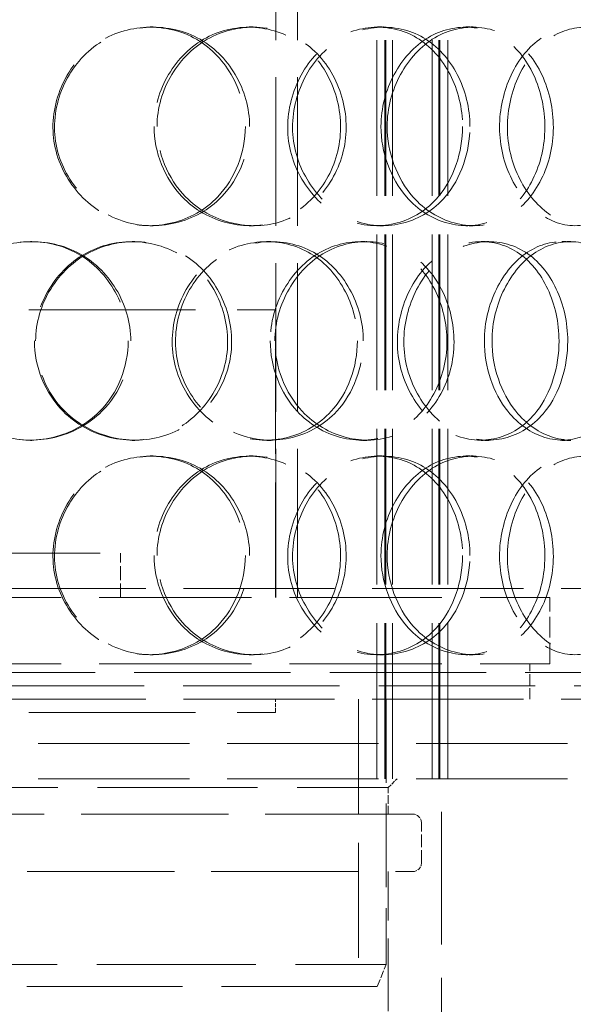
# Model space of a CAD drawing. Units: millimetres. Extents: x 180 to 10512, y -1415 to 7380.
# Drawn here: x 1751 to 1876, y 5670 to 5893 of the extents above; entities that cross this region are included whole.
import ezdxf

# ---------------------------------------------------------------- set-up
doc = ezdxf.new("R2010")
doc.units = ezdxf.units.MM
doc.header["$LTSCALE"] = 18
doc.linetypes.add('DASHED_SPACE', pattern=[0.2067, 0.1654, -0.0413])
doc.layers.add('Dimension (ISO)', color=3, linetype='Continuous', lineweight=9)
doc.layers.add('Hidden (ISO)', color=7, linetype='DASHED_SPACE', lineweight=9, true_color=0x0080c0)
doc.styles.add('Note Text (ISO)', font='tahoma.ttf')
doc.dimstyles.new('Default (ISO)', dxfattribs={"dimscale": 18, "dimtxt": 3.5, "dimasz": 3.5, "dimexe": 1.5, "dimexo": 0, "dimgap": 1, "dimtad": 1, "dimrnd": 1e-08, "dimtxsty": 'Note Text (ISO)', "dimcen": 0.09, "dimdle": 10, "dimclrd": 256, "dimclre": 256, "dimclrt": 256, "dimazin": 2, "dimtfac": 1.001486, "dimtmove": 0, "dimatfit": 3, "dimfxl": 1, "dimtolj": 1, "dimlwd": -1, "dimlwe": -1, "dimarcsym": 0})

# ---------------------------------------------------------------- blocks, each defined once
blk = doc.blocks.new('*D31')
at = {"layer": 'Defpoints', "color": 0, "transparency": 16777216}
for p in [(1838.84, 6832.94), (1888.84, 4272.94), (2143.66, 4272.94)]:
    blk.add_point(p, dxfattribs=at)
at = {"layer": 'Dimension (ISO)', "transparency": 16777216}
blk.add_line((2143.66, 6769.94), (2143.66, 4335.94), dxfattribs=at)
for points in [[(2133.16, 6769.94), (2154.16, 6769.94), (2143.66, 6832.94)], [(2133.16, 4335.94), (2154.16, 4335.94), (2143.66, 4272.94)]]:
    blk.add_solid(points, dxfattribs=at)
at = {"layer": 'Dimension (ISO)', "transparency": 16777216, "insert": (2060.03, 5193.57), "char_height": 63, "attachment_point": 1, "rotation": 90, "style": 'Note Text (ISO)'}
blk.add_mtext('\\A1;2560', dxfattribs=at)

msp = doc.modelspace()

# ---------------------------------------------------------------- linework, layer by layer
at = {"layer": 'Hidden (ISO)', "ltscale": 11.809251}
for p, q in [((1831.9194, 5721.1398), (1831.9194, 6424.1398)), ((1833.7194, 5721.1398), (1833.7194, 6424.1398)), ((1833.9194, 5721.1398), (1833.9194, 6424.1398)), ((1835.4194, 5721.1398), (1835.4194, 6424.1398)), ((1844.4194, 5721.1398), (1844.4194, 6424.1398)), ((1845.9194, 5721.1398), (1845.9194, 6424.1398)), ((1846.1194, 5721.1398), (1846.1194, 6424.1398)), ((1847.9194, 5721.1398), (1847.9194, 6424.1398))]:
    msp.add_line(p, q, dxfattribs=at)
at = {"layer": 'Hidden (ISO)', "ltscale": 11.288502}
for p, q in [((1809.0948, 5762.1398), (1809.0948, 6014.1398)), ((1813.9948, 5762.1398), (1813.9948, 6014.1398))]:
    msp.add_line(p, q, dxfattribs=at)
at = {"layer": 'Hidden (ISO)', "ltscale": 0.317349}
for p, q in [((1780.6955, 5891.1398), (1781.3563, 5891.1398)), ((1803.0254, 5891.1398), (1804.0023, 5891.1398)), ((1832.0593, 5891.1398), (1833.447, 5891.1398)), ((1852.0218, 5891.1398), (1853.692, 5891.1398)), ((1781.3563, 5846.1398), (1780.6955, 5846.1398)), ((1804.0023, 5846.1398), (1803.0254, 5846.1398)), ((1833.447, 5846.1398), (1832.0593, 5846.1398)), ((1853.692, 5846.1398), (1852.0218, 5846.1398)), ((1753.6226, 5842.6398), (1753.9003, 5842.6398)), ((1776.5847, 5842.6398), (1777.1874, 5842.6398)), ((1806.9876, 5842.6398), (1808.0205, 5842.6398)), ((1828.312, 5842.6398), (1829.6467, 5842.6398)), ((1855.4915, 5842.6398), (1857.2108, 5842.6398)), ((1873.7583, 5842.6398), (1875.7361, 5842.6398)), ((1753.9003, 5797.6398), (1753.6226, 5797.6398)), ((1777.1874, 5797.6398), (1776.5847, 5797.6398)), ((1808.0205, 5797.6398), (1806.9876, 5797.6398)), ((1829.6467, 5797.6398), (1828.312, 5797.6398)), ((1857.2108, 5797.6398), (1855.4915, 5797.6398)), ((1875.7361, 5797.6398), (1873.7583, 5797.6398)), ((1780.6955, 5794.1398), (1781.3563, 5794.1398)), ((1803.0254, 5794.1398), (1804.0023, 5794.1398)), ((1832.0593, 5794.1398), (1833.447, 5794.1398)), ((1852.0218, 5794.1398), (1853.692, 5794.1398)), ((1781.3563, 5749.1398), (1780.6955, 5749.1398)), ((1804.0023, 5749.1398), (1803.0254, 5749.1398)), ((1833.447, 5749.1398), (1832.0593, 5749.1398)), ((1853.692, 5749.1398), (1852.0218, 5749.1398)), ((1808.9948, 5736.1398), (1808.9948, 5739.1398))]:
    msp.add_line(p, q, dxfattribs=at)
at = {"layer": 'Hidden (ISO)', "ltscale": 12.665669}
for p, q in [((1658.9948, 5827.1398), (1808.9948, 5827.1398)), ((1658.9948, 5736.1398), (1808.9948, 5736.1398))]:
    msp.add_line(p, q, dxfattribs=at)
at = {"layer": 'Hidden (ISO)', "ltscale": 8.73515}
for p, q in [((1808.9948, 5762.1398), (1808.9948, 5827.1398)), ((1827.7948, 5739.1398), (1827.7948, 5674.1398))]:
    msp.add_line(p, q, dxfattribs=at)
at = {"layer": 'Hidden (ISO)', "ltscale": 11.258373}
msp.add_line((1693.9948, 5772.1398), (1773.9948, 5772.1398), dxfattribs=at)
at = {"layer": 'Hidden (ISO)', "ltscale": 1.058065}
msp.add_line((1773.9948, 5762.1398), (1773.9948, 5772.1398), dxfattribs=at)
at = {"layer": 'Hidden (ISO)', "ltscale": 11.469467}
for p, q in [((1489.4948, 5764.1398), (1978.4948, 5764.1398)), ((1489.4948, 5739.1398), (1978.4948, 5739.1398))]:
    msp.add_line(p, q, dxfattribs=at)
at = {"layer": 'Hidden (ISO)', "ltscale": 11.567978}
for p, q in [((1596.9948, 5762.1398), (1870.9948, 5762.1398)), ((1596.9948, 5747.1398), (1870.9948, 5747.1398))]:
    msp.add_line(p, q, dxfattribs=at)
at = {"layer": 'Hidden (ISO)', "ltscale": 1.587147}
msp.add_line((1870.9948, 5747.1398), (1870.9948, 5762.1398), dxfattribs=at)
at = {"layer": 'Hidden (ISO)', "ltscale": 0.846432}
for p, q in [((1866.4948, 5739.1398), (1866.4948, 5747.1398)), ((1831.9194, 5729.1398), (1831.9194, 5721.1398)), ((1833.9948, 5721.1398), (1833.9948, 5729.1398)), ((1847.9194, 5729.1398), (1847.9194, 5721.1398))]:
    msp.add_line(p, q, dxfattribs=at)
at = {"layer": 'Hidden (ISO)', "ltscale": 11.877584}
for p, q in [((1944.9948, 5745.1398), (1522.9948, 5745.1398)), ((1522.9948, 5742.1398), (1944.9948, 5742.1398))]:
    msp.add_line(p, q, dxfattribs=at)
at = {"layer": 'Hidden (ISO)', "ltscale": 6.348889}
msp.add_line((1833.9948, 5739.1398), (1833.9948, 5679.1398), dxfattribs=at)
at = {"layer": 'Hidden (ISO)', "ltscale": 11.483974}
for p, q in [((1498.9948, 5729.1398), (1968.9948, 5729.1398)), ((1498.9948, 5721.1398), (1968.9948, 5721.1398))]:
    msp.add_line(p, q, dxfattribs=at)
at = {"layer": 'Hidden (ISO)', "ltscale": 0.299194}
msp.add_line((1834.4948, 5719.1398), (1836.4948, 5721.1398), dxfattribs=at)
at = {"layer": 'Hidden (ISO)', "ltscale": 10.07902}
msp.add_line((1846.4948, 5646.1398), (1846.4948, 5721.1398), dxfattribs=at)
at = {"layer": 'Hidden (ISO)', "ltscale": 12.122855}
msp.add_line((1633.4948, 5719.1398), (1834.4948, 5719.1398), dxfattribs=at)
at = {"layer": 'Hidden (ISO)', "ltscale": 0.634799}
msp.add_line((1834.4948, 5713.1398), (1834.4948, 5719.1398), dxfattribs=at)
at = {"layer": 'Hidden (ISO)', "ltscale": 11.188008}
for p, q in [((1839.9948, 5713.1398), (1627.9948, 5713.1398)), ((1627.9948, 5700.1398), (1839.9948, 5700.1398))]:
    msp.add_line(p, q, dxfattribs=at)
at = {"layer": 'Hidden (ISO)', "ltscale": 0.952248}
msp.add_line((1841.9948, 5702.1398), (1841.9948, 5711.1398), dxfattribs=at)
at = {"layer": 'Hidden (ISO)', "ltscale": 5.502357}
msp.add_line((1834.4948, 5648.1398), (1834.4948, 5700.1398), dxfattribs=at)
at = {"layer": 'Hidden (ISO)', "ltscale": 12.062542}
msp.add_line((1633.9948, 5679.1398), (1833.9948, 5679.1398), dxfattribs=at)
at = {"layer": 'Hidden (ISO)', "ltscale": 0.569739}
msp.add_line((1831.9948, 5674.1398), (1833.9948, 5679.1398), dxfattribs=at)
at = {"layer": 'Hidden (ISO)', "ltscale": 11.821292}
msp.add_line((1831.9948, 5674.1398), (1635.9948, 5674.1398), dxfattribs=at)
at = {"layer": 'Hidden (ISO)', "ltscale": 0.332332}
for centre, start, end in [((1839.9948, 5711.1398), 0, 90), ((1839.9948, 5702.1398), 270, 0)]:
    msp.add_arc(centre, 2, start, end, dxfattribs=at)
at = {"layer": 'Hidden (ISO)', "ltscale": 12.598583}
for points in [[(1802.1891, 5868.6398), (1802.1891, 5876.8971), (1797.5513, 5884.9636), (1790.5048, 5888.7019), (1783.5829, 5892.3742), (1774.6106, 5891.718), (1768.1026, 5887.0599), (1761.4281, 5882.2826), (1757.7064, 5873.5006), (1758.9331, 5865.2752), (1760.1471, 5857.1343), (1766.1398, 5849.9152), (1773.7553, 5847.3026), (1781.4394, 5844.6665), (1790.3704, 5846.8493), (1795.9523, 5852.72), (1799.9132, 5856.8859), (1802.1891, 5862.7447), (1802.1891, 5868.6398)], [(1781.5572, 5868.6398), (1781.5572, 5876.8971), (1786.3688, 5884.9636), (1793.387, 5888.7019), (1800.2811, 5892.3742), (1808.9293, 5891.718), (1815.0226, 5887.0599), (1821.2718, 5882.2826), (1824.6198, 5873.5006), (1823.5, 5865.2752), (1822.3918, 5857.1343), (1816.9307, 5849.9152), (1809.6887, 5847.3026), (1802.3814, 5844.6665), (1793.5647, 5846.8493), (1787.92, 5852.72), (1783.9144, 5856.8859), (1781.5572, 5862.7447), (1781.5572, 5868.6398)], [(1851.2866, 5868.6398), (1851.2866, 5876.8971), (1847.225, 5884.9636), (1840.9119, 5888.7019), (1834.7103, 5892.3742), (1826.5315, 5891.718), (1820.5117, 5887.0599), (1814.3379, 5882.2826), (1810.8289, 5873.5006), (1811.9776, 5865.2752), (1813.1144, 5857.1343), (1818.7304, 5849.9152), (1825.7203, 5847.3026), (1832.773, 5844.6665), (1840.8127, 5846.8493), (1845.7722, 5852.72), (1849.2915, 5856.8859), (1851.2866, 5862.7447), (1851.2866, 5868.6398)], [(1832.842, 5868.6398), (1832.842, 5876.8971), (1837.2281, 5884.9636), (1843.4884, 5888.7019), (1849.6382, 5892.3742), (1857.2117, 5891.718), (1862.4572, 5887.0599), (1867.8368, 5882.2826), (1870.648, 5873.5006), (1869.699, 5865.2752), (1868.7598, 5857.1343), (1864.1364, 5849.9152), (1857.8439, 5847.3026), (1851.4947, 5844.6665), (1843.6684, 5846.8493), (1838.5915, 5852.72), (1834.989, 5856.8859), (1832.842, 5862.7447), (1832.842, 5868.6398)], [(1892.5729, 5868.6398), (1892.5729, 5876.8971), (1889.3581, 5884.9636), (1884.1987, 5888.7019), (1879.1305, 5892.3742), (1872.2899, 5891.718), (1867.1592, 5887.0599), (1861.8972, 5882.2826), (1858.8347, 5873.5006), (1859.8288, 5865.2752), (1860.8127, 5857.1343), (1865.678, 5849.9152), (1871.5767, 5847.3026), (1877.5285, 5844.6665), (1884.1415, 5846.8493), (1888.1483, 5852.72), (1890.9916, 5856.8859), (1892.5729, 5862.7447), (1892.5729, 5868.6398)], [(1775.7185, 5820.1398), (1775.7185, 5828.3971), (1770.9067, 5836.4636), (1763.6677, 5840.2019), (1756.5567, 5843.8742), (1747.4099, 5843.218), (1740.8194, 5838.5599), (1734.0603, 5833.7826), (1730.3249, 5825.0006), (1731.5601, 5816.7752), (1732.7826, 5808.6343), (1738.8144, 5801.4152), (1746.5539, 5798.8026), (1754.3631, 5796.1665), (1763.5189, 5798.3493), (1769.2742, 5804.22), (1773.3582, 5808.3859), (1775.7185, 5814.2447), (1775.7185, 5820.1398)], [(1754.5025, 5820.1398), (1754.5025, 5828.3971), (1759.4077, 5836.4636), (1766.6315, 5840.2019), (1773.7276, 5843.8742), (1782.7001, 5843.218), (1789.0677, 5838.5599), (1795.5981, 5833.7826), (1799.1326, 5825.0006), (1797.9549, 5816.7752), (1796.7893, 5808.6343), (1791.0432, 5801.4152), (1783.5045, 5798.8026), (1775.8979, 5796.1665), (1766.8036, 5798.3493), (1761.0145, 5804.22), (1756.9065, 5808.3859), (1754.5025, 5814.2447), (1754.5025, 5820.1398)], [(1827.5197, 5820.1398), (1827.5197, 5828.3971), (1823.1332, 5836.4636), (1816.3972, 5840.2019), (1809.7801, 5843.8742), (1801.1323, 5843.218), (1794.8156, 5838.5599), (1788.3372, 5833.7826), (1784.6914, 5825.0006), (1785.8891, 5816.7752), (1787.0745, 5808.6343), (1792.9277, 5801.4152), (1800.292, 5798.8026), (1807.7225, 5796.1665), (1816.2794, 5798.3493), (1821.5945, 5804.22), (1825.3662, 5808.3859), (1827.5197, 5814.2447), (1827.5197, 5820.1398)], [(1807.8167, 5820.1398), (1807.8167, 5828.3971), (1812.4543, 5836.4636), (1819.1496, 5840.2019), (1825.7265, 5843.8742), (1833.9057, 5843.218), (1839.6229, 5838.5599), (1845.4863, 5833.7826), (1848.5919, 5825.0006), (1847.5488, 5816.7752), (1846.5164, 5808.6343), (1841.4317, 5801.4152), (1834.6073, 5798.8026), (1827.7216, 5796.1665), (1819.3299, 5798.3493), (1813.9239, 5804.22), (1810.0878, 5808.3859), (1807.8167, 5814.2447), (1807.8167, 5820.1398)], [(1873.0925, 5820.1398), (1873.0925, 5828.3971), (1869.4236, 5836.4636), (1863.639, 5840.2019), (1857.9567, 5843.8742), (1850.3837, 5843.218), (1844.7614, 5838.5599), (1838.9952, 5833.7826), (1835.6818, 5825.0006), (1836.7622, 5816.7752), (1837.8315, 5808.6343), (1843.1164, 5801.4152), (1849.615, 5798.8026), (1856.1721, 5796.1665), (1863.5602, 5798.3493), (1868.0811, 5804.22), (1871.2893, 5808.3859), (1873.0925, 5814.2447), (1873.0925, 5820.1398)], [(1856.2148, 5820.1398), (1856.2148, 5828.3971), (1860.2759, 5836.4636), (1865.9967, 5840.2019), (1871.6165, 5843.8742), (1878.4577, 5843.218), (1883.1437, 5838.5599), (1887.9497, 5833.7826), (1890.4195, 5825.0006), (1889.5805, 5816.7752), (1888.7501, 5808.6343), (1884.6654, 5801.4152), (1879.0098, 5798.8026), (1873.3034, 5796.1665), (1866.1732, 5798.3493), (1861.5104, 5804.22), (1858.2016, 5808.3859), (1856.2148, 5814.2447), (1856.2148, 5820.1398)], [(1802.1891, 5771.6398), (1802.1891, 5779.8971), (1797.5513, 5787.9636), (1790.5048, 5791.7019), (1783.5829, 5795.3742), (1774.6106, 5794.718), (1768.1026, 5790.0599), (1761.4281, 5785.2826), (1757.7064, 5776.5006), (1758.9331, 5768.2752), (1760.1471, 5760.1343), (1766.1398, 5752.9152), (1773.7553, 5750.3026), (1781.4394, 5747.6665), (1790.3704, 5749.8493), (1795.9523, 5755.72), (1799.9132, 5759.8859), (1802.1891, 5765.7447), (1802.1891, 5771.6398)], [(1781.5572, 5771.6398), (1781.5572, 5779.8971), (1786.3688, 5787.9636), (1793.387, 5791.7019), (1800.2811, 5795.3742), (1808.9293, 5794.718), (1815.0226, 5790.0599), (1821.2718, 5785.2826), (1824.6198, 5776.5006), (1823.5, 5768.2752), (1822.3918, 5760.1343), (1816.9307, 5752.9152), (1809.6887, 5750.3026), (1802.3814, 5747.6665), (1793.5647, 5749.8493), (1787.92, 5755.72), (1783.9144, 5759.8859), (1781.5572, 5765.7447), (1781.5572, 5771.6398)], [(1851.2866, 5771.6398), (1851.2866, 5779.8971), (1847.225, 5787.9636), (1840.9119, 5791.7019), (1834.7103, 5795.3742), (1826.5315, 5794.718), (1820.5117, 5790.0599), (1814.3379, 5785.2826), (1810.8289, 5776.5006), (1811.9776, 5768.2752), (1813.1144, 5760.1343), (1818.7304, 5752.9152), (1825.7203, 5750.3026), (1832.773, 5747.6665), (1840.8127, 5749.8493), (1845.7722, 5755.72), (1849.2915, 5759.8859), (1851.2866, 5765.7447), (1851.2866, 5771.6398)], [(1832.842, 5771.6398), (1832.842, 5779.8971), (1837.2281, 5787.9636), (1843.4884, 5791.7019), (1849.6382, 5795.3742), (1857.2117, 5794.718), (1862.4572, 5790.0599), (1867.8368, 5785.2826), (1870.648, 5776.5006), (1869.699, 5768.2752), (1868.7598, 5760.1343), (1864.1364, 5752.9152), (1857.8439, 5750.3026), (1851.4947, 5747.6665), (1843.6684, 5749.8493), (1838.5915, 5755.72), (1834.989, 5759.8859), (1832.842, 5765.7447), (1832.842, 5771.6398)], [(1892.5729, 5771.6398), (1892.5729, 5779.8971), (1889.3581, 5787.9636), (1884.1987, 5791.7019), (1879.1305, 5795.3742), (1872.2899, 5794.718), (1867.1592, 5790.0599), (1861.8972, 5785.2826), (1858.8347, 5776.5006), (1859.8288, 5768.2752), (1860.8127, 5760.1343), (1865.678, 5752.9152), (1871.5767, 5750.3026), (1877.5285, 5747.6665), (1884.1415, 5749.8493), (1888.1483, 5755.72), (1890.9916, 5759.8859), (1892.5729, 5765.7447), (1892.5729, 5771.6398)]]:
    msp.add_open_spline(points, degree=3, knots=[0, 0, 0, 0, 0.17522609, 0.17522609, 0.17522609, 0.34735603, 0.34735603, 0.34735603, 0.52388904, 0.52388904, 0.52388904, 0.69860926, 0.69860926, 0.69860926, 0.87490126, 0.87490126, 0.87490126, 1, 1, 1, 1], dxfattribs=at)
at = {"layer": 'Hidden (ISO)', "ltscale": 12.687437}
for points in [[(1803.1542, 5868.6398), (1803.1542, 5862.7447), (1800.846, 5856.8859), (1796.829, 5852.72), (1791.1682, 5846.8493), (1782.1108, 5844.6665), (1774.318, 5847.3026), (1766.5947, 5849.9152), (1760.5172, 5857.1343), (1759.286, 5865.2752), (1758.0419, 5873.5006), (1761.8163, 5882.2826), (1768.5852, 5887.0599), (1775.1854, 5891.718), (1784.2846, 5892.3742), (1791.3045, 5888.7019), (1798.4506, 5884.9636), (1803.1542, 5876.8971), (1803.1542, 5868.6398)], [(1782.2302, 5868.6398), (1782.2302, 5862.7447), (1784.6208, 5856.8859), (1788.6831, 5852.72), (1794.4077, 5846.8493), (1803.3491, 5844.6665), (1810.7598, 5847.3026), (1818.1044, 5849.9152), (1823.6427, 5857.1343), (1824.7666, 5865.2752), (1825.9022, 5873.5006), (1822.5068, 5882.2826), (1816.1692, 5887.0599), (1809.9897, 5891.718), (1801.2192, 5892.3742), (1794.2274, 5888.7019), (1787.11, 5884.9636), (1782.2302, 5876.8971), (1782.2302, 5868.6398)], [(1852.9464, 5868.6398), (1852.9464, 5862.7447), (1850.9231, 5856.8859), (1847.354, 5852.72), (1842.3243, 5846.8493), (1834.1708, 5844.6665), (1827.0183, 5847.3026), (1819.9295, 5849.9152), (1814.234, 5857.1343), (1813.0811, 5865.2752), (1811.9162, 5873.5006), (1815.4748, 5882.2826), (1821.736, 5887.0599), (1827.841, 5891.718), (1836.1355, 5892.3742), (1842.4248, 5888.7019), (1848.8273, 5884.9636), (1852.9464, 5876.8971), (1852.9464, 5868.6398)], [(1834.2408, 5868.6398), (1834.2408, 5862.7447), (1836.4181, 5856.8859), (1840.0717, 5852.72), (1845.2203, 5846.8493), (1853.1574, 5844.6665), (1859.5964, 5847.3026), (1865.978, 5849.9152), (1870.6668, 5857.1343), (1871.6194, 5865.2752), (1872.5818, 5873.5006), (1869.7308, 5882.2826), (1864.275, 5887.0599), (1858.9553, 5891.718), (1851.2746, 5892.3742), (1845.0379, 5888.7019), (1838.6889, 5884.9636), (1834.2408, 5876.8971), (1834.2408, 5868.6398)], [(1894.817, 5868.6398), (1894.817, 5862.7447), (1893.2133, 5856.8859), (1890.3297, 5852.72), (1886.2662, 5846.8493), (1879.5596, 5844.6665), (1873.5236, 5847.3026), (1867.5415, 5849.9152), (1862.6073, 5857.1343), (1861.6094, 5865.2752), (1860.6013, 5873.5006), (1863.7071, 5882.2826), (1869.0436, 5887.0599), (1874.2469, 5891.718), (1881.1844, 5892.3742), (1886.3242, 5888.7019), (1891.5566, 5884.9636), (1894.817, 5876.8971), (1894.817, 5868.6398)], [(1776.3089, 5820.1398), (1776.3089, 5814.2447), (1773.9152, 5808.3859), (1769.7734, 5804.22), (1763.9367, 5798.3493), (1754.6513, 5796.1665), (1746.7317, 5798.8026), (1738.8826, 5801.4152), (1732.7654, 5808.6343), (1731.5256, 5816.7752), (1730.273, 5825.0006), (1734.0612, 5833.7826), (1740.9159, 5838.5599), (1747.5997, 5843.218), (1756.8759, 5843.8742), (1764.0876, 5840.2019), (1771.429, 5836.4636), (1776.3089, 5828.3971), (1776.3089, 5820.1398)], [(1754.7927, 5820.1398), (1754.7927, 5814.2447), (1757.2307, 5808.3859), (1761.3968, 5804.22), (1767.2678, 5798.3493), (1776.4909, 5796.1665), (1784.2051, 5798.8026), (1791.8505, 5801.4152), (1797.6779, 5808.6343), (1798.86, 5816.7752), (1800.0543, 5825.0006), (1796.4698, 5833.7826), (1789.847, 5838.5599), (1783.3893, 5843.218), (1774.2899, 5843.8742), (1767.0933, 5840.2019), (1759.7673, 5836.4636), (1754.7927, 5828.3971), (1754.7927, 5820.1398)], [(1828.8431, 5820.1398), (1828.8431, 5814.2447), (1826.6592, 5808.3859), (1822.8341, 5804.22), (1817.4438, 5798.3493), (1808.7658, 5796.1665), (1801.2302, 5798.8026), (1793.7617, 5801.4152), (1787.8256, 5808.6343), (1786.6235, 5816.7752), (1785.4089, 5825.0006), (1789.1062, 5833.7826), (1795.6762, 5838.5599), (1802.0824, 5843.218), (1810.8526, 5843.8742), (1817.5633, 5840.2019), (1824.3946, 5836.4636), (1828.8431, 5828.3971), (1828.8431, 5820.1398)], [(1808.8614, 5820.1398), (1808.8614, 5814.2447), (1811.1646, 5808.3859), (1815.055, 5804.22), (1820.5374, 5798.3493), (1829.0479, 5796.1665), (1836.0311, 5798.8026), (1842.952, 5801.4152), (1848.1087, 5808.6343), (1849.1557, 5816.7752), (1850.2135, 5825.0006), (1847.064, 5833.7826), (1841.1176, 5838.5599), (1835.3195, 5843.218), (1827.0246, 5843.8742), (1820.3546, 5840.2019), (1813.5646, 5836.4636), (1808.8614, 5828.3971), (1808.8614, 5820.1398)], [(1875.0609, 5820.1398), (1875.0609, 5814.2447), (1873.2321, 5808.3859), (1869.9786, 5804.22), (1865.3937, 5798.3493), (1857.901, 5796.1665), (1851.2511, 5798.8026), (1844.6606, 5801.4152), (1839.3009, 5808.6343), (1838.2165, 5816.7752), (1837.1208, 5825.0006), (1840.4811, 5833.7826), (1846.3288, 5838.5599), (1852.0307, 5843.218), (1859.7109, 5843.8742), (1865.4736, 5840.2019), (1871.34, 5836.4636), (1875.0609, 5828.3971), (1875.0609, 5820.1398)], [(1857.9443, 5820.1398), (1857.9443, 5814.2447), (1859.9593, 5808.3859), (1863.3149, 5804.22), (1868.0437, 5798.3493), (1875.2748, 5796.1665), (1881.0619, 5798.8026), (1886.7975, 5801.4152), (1890.94, 5808.6343), (1891.7822, 5816.7752), (1892.6331, 5825.0006), (1890.1283, 5833.7826), (1885.2543, 5838.5599), (1880.502, 5843.218), (1873.5639, 5843.8742), (1867.8647, 5840.2019), (1862.0629, 5836.4636), (1857.9443, 5828.3971), (1857.9443, 5820.1398)], [(1803.1542, 5771.6398), (1803.1542, 5765.7447), (1800.846, 5759.8859), (1796.829, 5755.72), (1791.1682, 5749.8493), (1782.1108, 5747.6665), (1774.318, 5750.3026), (1766.5947, 5752.9152), (1760.5172, 5760.1343), (1759.286, 5768.2752), (1758.0419, 5776.5006), (1761.8163, 5785.2826), (1768.5852, 5790.0599), (1775.1854, 5794.718), (1784.2846, 5795.3742), (1791.3045, 5791.7019), (1798.4506, 5787.9636), (1803.1542, 5779.8971), (1803.1542, 5771.6398)], [(1782.2302, 5771.6398), (1782.2302, 5765.7447), (1784.6208, 5759.8859), (1788.6831, 5755.72), (1794.4077, 5749.8493), (1803.3491, 5747.6665), (1810.7598, 5750.3026), (1818.1044, 5752.9152), (1823.6427, 5760.1343), (1824.7666, 5768.2752), (1825.9022, 5776.5006), (1822.5068, 5785.2826), (1816.1692, 5790.0599), (1809.9897, 5794.718), (1801.2192, 5795.3742), (1794.2274, 5791.7019), (1787.11, 5787.9636), (1782.2302, 5779.8971), (1782.2302, 5771.6398)], [(1852.9464, 5771.6398), (1852.9464, 5765.7447), (1850.9231, 5759.8859), (1847.354, 5755.72), (1842.3243, 5749.8493), (1834.1708, 5747.6665), (1827.0183, 5750.3026), (1819.9295, 5752.9152), (1814.234, 5760.1343), (1813.0811, 5768.2752), (1811.9162, 5776.5006), (1815.4748, 5785.2826), (1821.736, 5790.0599), (1827.841, 5794.718), (1836.1355, 5795.3742), (1842.4248, 5791.7019), (1848.8273, 5787.9636), (1852.9464, 5779.8971), (1852.9464, 5771.6398)], [(1834.2408, 5771.6398), (1834.2408, 5765.7447), (1836.4181, 5759.8859), (1840.0717, 5755.72), (1845.2203, 5749.8493), (1853.1574, 5747.6665), (1859.5964, 5750.3026), (1865.978, 5752.9152), (1870.6668, 5760.1343), (1871.6194, 5768.2752), (1872.5818, 5776.5006), (1869.7308, 5785.2826), (1864.275, 5790.0599), (1858.9553, 5794.718), (1851.2746, 5795.3742), (1845.0379, 5791.7019), (1838.6889, 5787.9636), (1834.2408, 5779.8971), (1834.2408, 5771.6398)], [(1894.817, 5771.6398), (1894.817, 5765.7447), (1893.2133, 5759.8859), (1890.3297, 5755.72), (1886.2662, 5749.8493), (1879.5596, 5747.6665), (1873.5236, 5750.3026), (1867.5415, 5752.9152), (1862.6073, 5760.1343), (1861.6094, 5768.2752), (1860.6013, 5776.5006), (1863.7071, 5785.2826), (1869.0436, 5790.0599), (1874.2469, 5794.718), (1881.1844, 5795.3742), (1886.3242, 5791.7019), (1891.5566, 5787.9636), (1894.817, 5779.8971), (1894.817, 5771.6398)]]:
    msp.add_open_spline(points, degree=3, knots=[-1, -1, -1, -1, -0.87490126, -0.87490126, -0.87490126, -0.69860926, -0.69860926, -0.69860926, -0.52388904, -0.52388904, -0.52388904, -0.34735603, -0.34735603, -0.34735603, -0.17522609, -0.17522609, -0.17522609, 0, 0, 0, 0], dxfattribs=at)

# ---------------------------------------------------------------- dimensions: what is measured, and where the dimension line sits
at = {"layer": 'Dimension (ISO)'}
dim = msp.add_linear_dim(base=(2143.6551, 4272.9398), p1=(1838.8391, 6832.9398), p2=(1888.8391, 4272.9398), angle=90, dimstyle='Default (ISO)', override={"dimgap": 1, "dimdec": 2, "dimse1": 1, "dimse2": 1, "dimtol": 0, "dimlim": 0, "dimtp": 0, "dimtm": 0, "dimtdec": 2, "dimtofl": 0, "dimatfit": 1}, dxfattribs=at)
dim.commit()
dim.dimension.update_dxf_attribs({"geometry": '*D31', "text_midpoint": (2143.6551, 5284.1177), "dimtype": 160})

doc.saveas('drawing.dxf')
